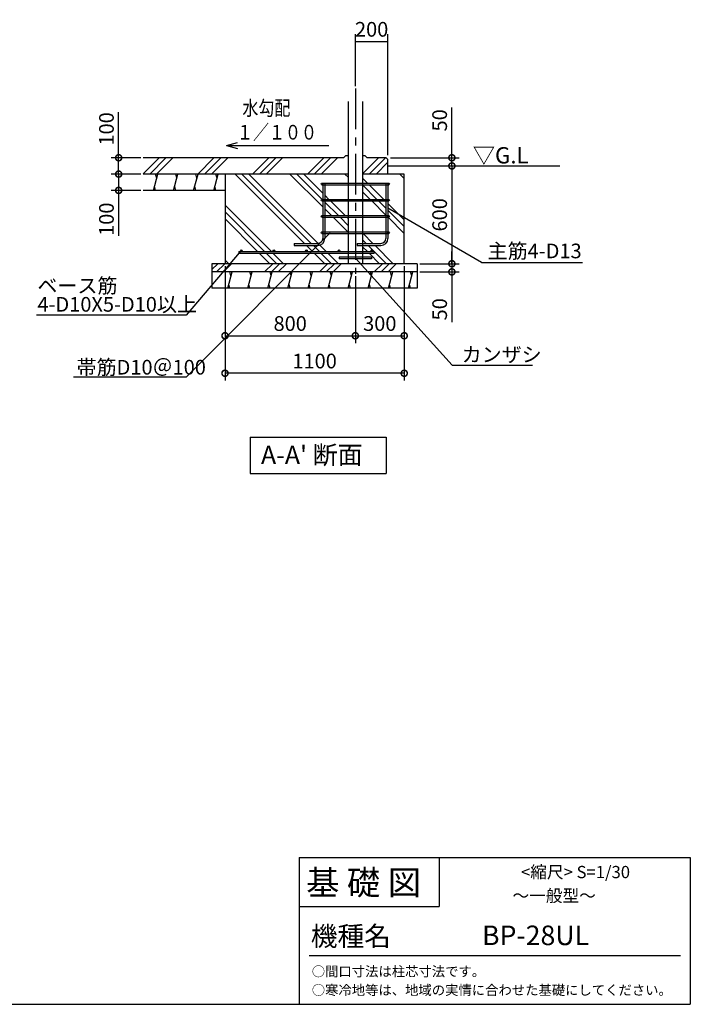
# Model space of a CAD drawing. Extents: x 50805 to 62930, y -33326 to -27030.
# Drawn here: x 58814 to 62930, y -33326 to -27287 of the extents above; entities that cross this region are included whole.
import ezdxf

# ---------------------------------------------------------------- set-up
doc = ezdxf.new("R2010")
doc.units = 0
doc.header["$LTSCALE"] = 20
doc.header["$PDMODE"] = 3
doc.header["$PDSIZE"] = 2
doc.linetypes.add('CENTER', pattern=[2, 1.25, -0.25, 0.25, -0.25])
doc.layers.get('0').update_dxf_attribs({"linetype": 'CONTINUOUS'})
doc.layers.get('DEFPOINTS').update_dxf_attribs({"linetype": 'CONTINUOUS'})
for name, color, linetype in [('KIN-T', 3, 'CONTINUOUS'), ('U7', 2, 'CONTINUOUS'), ('センター', 3, 'CENTER'), ('仕様書枠', 230, 'CONTINUOUS'), ('寸法', 4, 'CONTINUOUS'), ('文字', 7, 'CONTINUOUS'), ('細線', 5, 'CONTINUOUS'), ('部品1', 7, 'CONTINUOUS'), ('Ｇ．Ｌ', 30, 'CONTINUOUS')]:
    doc.layers.add(name, color=color, linetype=linetype)
doc.styles.add('STYLE1', font='isocp.shx', dxfattribs={"bigfont": 'bigfont.shx'})
doc.styles.add('STYLE2', font='MS PGothic.ttf')
doc.styles.add('STYLE3', font='DFPGothic-EB.ttf')
doc.dimstyles.new('INABA_S30G', dxfattribs={"dimscale": 30, "dimtxt": 3, "dimasz": 2.5, "dimexe": 1.5, "dimexo": 0.5, "dimgap": 1, "dimtad": 3, "dimdec": 1, "dimdsep": 46, "dimtxsty": 'STYLE1', "dimblk1": 'DOTSMALL', "dimblk2": 'DOTSMALL', "dimsah": 1, "dimcen": 0, "dimclrt": 7, "dimadec": 0, "dimazin": 0, "dimtfac": 1, "dimtdec": 4, "dimtix": 1, "dimtmove": 0, "dimatfit": 3, "dimldrblk": 'DOTSMALL', "dimfxl": 1, "dimtolj": 1, "dimtzin": 0, "dimarcsym": 0})
pattern_1 = [(45, (57243.15, 5e-06), (-168.3798, 168.3798), []), (45, (57222.1, 21.05), (-168.3798, 168.3798), []), (45, (57201.05, 42.1), (-168.3798, 168.3798), [])]
pattern_2 = [(75, (57243.15, 5e-06), (-115.00554, 30.81564), [])]

# ---------------------------------------------------------------- blocks, each defined once
blk = doc.blocks.new('_DOTSMALL')
at = {"color": 0, "linetype": 'ByBlock', "ltscale": 50, "const_width": 0.5}
blk.add_lwpolyline([(-0.0625, 0, 1), (0.0625, 0, 1)], format="xyb", close=True, dxfattribs=at)
blk = doc.blocks.new('*D27')
at = {"layer": 'DEFPOINTS', "color": 0, "ltscale": 50}
for p in [(61239.1, -28184.1), (61254.3, -28784.1), (61466.8, -28784.1)]:
    blk.add_point(p, dxfattribs=at)
at = {"layer": '寸法', "color": 0, "lineweight": -2, "ltscale": 50}
for p, q in [((61254.1, -28184.1), (61511.8, -28184.1)), ((61466.8, -28184.1), (61466.8, -28784.1)), ((61269.3, -28784.1), (61511.8, -28784.1))]:
    blk.add_line(p, q, dxfattribs=at)
at = {"layer": '寸法', "color": 0, "lineweight": -2, "ltscale": 50, "xscale": 75, "yscale": 75, "zscale": 75}
for p, rotation in [((61466.8, -28184.1), 90), ((61466.8, -28784.1), 270)]:
    blk.add_blockref('_DOTSMALL', p, dxfattribs=dict(at, rotation=rotation))
at = {"layer": '寸法', "color": 7, "ltscale": 50, "insert": (61391.8, -28484.1), "char_height": 90, "attachment_point": 5, "rotation": 90, "style": 'STYLE1'}
blk.add_mtext('\\A1;600', dxfattribs=at)
blk = doc.blocks.new('*D26')
at = {"layer": 'DEFPOINTS', "color": 0, "ltscale": 50}
for p in [(61074.3, -28134.1), (61466.8, -28134.1), (61239.1, -28184.1)]:
    blk.add_point(p, dxfattribs=at)
at = {"layer": '寸法', "color": 0, "lineweight": -2, "ltscale": 50}
for p, q in [((61466.8, -28134.1), (61466.8, -27825)), ((61089.3, -28134.1), (61511.8, -28134.1)), ((61466.8, -28184.1), (61466.8, -28134.1)), ((61254.1, -28184.1), (61511.8, -28184.1)), ((61466.8, -28184.1), (61466.8, -28259.1))]:
    blk.add_line(p, q, dxfattribs=at)
at = {"layer": '寸法', "color": 0, "lineweight": -2, "ltscale": 50, "xscale": 75, "yscale": 75, "zscale": 75}
for p, rotation in [((61466.8, -28134.1), 270), ((61466.8, -28184.1), 90)]:
    blk.add_blockref('_DOTSMALL', p, dxfattribs=dict(at, rotation=rotation))
at = {"layer": '寸法', "color": 7, "ltscale": 50, "insert": (61391.8, -27904.6), "char_height": 90, "attachment_point": 5, "rotation": 90, "style": 'STYLE1'}
blk.add_mtext('\\A1;50', dxfattribs=at)
blk = doc.blocks.new('*D25')
at = {"layer": 'DEFPOINTS', "color": 0, "ltscale": 50}
for p in [(61074.3, -27421.3), (60874.3, -27709.6), (61074.3, -28134.1)]:
    blk.add_point(p, dxfattribs=at)
at = {"layer": '寸法', "color": 0, "lineweight": -2, "ltscale": 50}
for p, q in [((60874.3, -27694.6), (60874.3, -27376.3)), ((61074.3, -28119.1), (61074.3, -27376.3)), ((60874.3, -27421.3), (61074.3, -27421.3))]:
    blk.add_line(p, q, dxfattribs=at)
at = {"layer": '寸法', "color": 7, "ltscale": 50, "insert": (60974.3, -27346.3), "char_height": 90, "attachment_point": 5, "style": 'STYLE1'}
blk.add_mtext('\\A1;200', dxfattribs=at)
blk = doc.blocks.new('*D24')
at = {"layer": 'DEFPOINTS', "color": 0, "ltscale": 50}
for p in [(59421.6, -28134.1), (59572.2, -28134.1), (59572.2, -28234.1)]:
    blk.add_point(p, dxfattribs=at)
at = {"layer": '寸法', "color": 0, "lineweight": -2, "ltscale": 50}
for p, q in [((59421.6, -28134.1), (59421.6, -27855)), ((59557.2, -28134.1), (59376.6, -28134.1)), ((59421.6, -28234.1), (59421.6, -28134.1)), ((59557.2, -28234.1), (59376.6, -28234.1))]:
    blk.add_line(p, q, dxfattribs=at)
at = {"layer": '寸法', "color": 0, "lineweight": -2, "ltscale": 50, "xscale": 75, "yscale": 75, "zscale": 75}
for p, rotation in [((59421.6, -28134.1), 90), ((59421.6, -28234.1), 270)]:
    blk.add_blockref('_DOTSMALL', p, dxfattribs=dict(at, rotation=rotation))
at = {"layer": '寸法', "color": 7, "ltscale": 50, "insert": (59346.6, -27957.1), "char_height": 90, "attachment_point": 5, "rotation": 90, "style": 'STYLE1'}
blk.add_mtext('\\A1;100', dxfattribs=at)
blk = doc.blocks.new('*D23')
at = {"layer": 'DEFPOINTS', "color": 0, "ltscale": 50}
for p in [(59572.2, -28234.1), (59421.6, -28334.1), (59572.2, -28334.1)]:
    blk.add_point(p, dxfattribs=at)
at = {"layer": '寸法', "color": 0, "lineweight": -2, "ltscale": 50}
for p, q in [((59557.2, -28234.1), (59376.6, -28234.1)), ((59421.6, -28234.1), (59421.6, -28334.1)), ((59557.2, -28334.1), (59376.6, -28334.1)), ((59421.6, -28334.1), (59421.6, -28613.2))]:
    blk.add_line(p, q, dxfattribs=at)
at = {"layer": '寸法', "color": 0, "lineweight": -2, "ltscale": 50, "xscale": 75, "yscale": 75, "zscale": 75}
for p, rotation in [((59421.6, -28234.1), 90), ((59421.6, -28334.1), 270)]:
    blk.add_blockref('_DOTSMALL', p, dxfattribs=dict(at, rotation=rotation))
at = {"layer": '寸法', "color": 7, "ltscale": 50, "insert": (59346.6, -28511.1), "char_height": 90, "attachment_point": 5, "rotation": 90, "style": 'STYLE1'}
blk.add_mtext('\\A1;100', dxfattribs=at)
blk = doc.blocks.new('*D22')
at = {"layer": 'DEFPOINTS', "color": 0, "ltscale": 50}
for p in [(61174.3, -28784.1), (60874.3, -28845.2), (61174.3, -29225.7)]:
    blk.add_point(p, dxfattribs=at)
at = {"layer": '寸法', "color": 0, "lineweight": -2, "ltscale": 50}
for p, q in [((61174.3, -28799.1), (61174.3, -29270.7)), ((60874.3, -28860.2), (60874.3, -29270.7)), ((60874.3, -29225.7), (61174.3, -29225.7))]:
    blk.add_line(p, q, dxfattribs=at)
at = {"layer": '寸法', "color": 0, "lineweight": -2, "ltscale": 50, "xscale": 75, "yscale": 75, "zscale": 75, "rotation": 180}
blk.add_blockref('_DOTSMALL', (60874.3, -29225.7), dxfattribs=at)
at = {"layer": '寸法', "color": 0, "lineweight": -2, "ltscale": 50, "xscale": 75, "yscale": 75, "zscale": 75}
blk.add_blockref('_DOTSMALL', (61174.3, -29225.7), dxfattribs=at)
at = {"layer": '寸法', "color": 7, "ltscale": 50, "insert": (61024.3, -29150.7), "char_height": 90, "attachment_point": 5, "style": 'STYLE1'}
blk.add_mtext('\\A1;300', dxfattribs=at)
blk = doc.blocks.new('*D21')
at = {"layer": 'DEFPOINTS', "color": 0, "ltscale": 50}
for p in [(60074.3, -28784.1), (60874.3, -28845.2), (60874.3, -29225.7)]:
    blk.add_point(p, dxfattribs=at)
at = {"layer": '寸法', "color": 0, "lineweight": -2, "ltscale": 50}
for p, q in [((60074.3, -28799.1), (60074.3, -29270.7)), ((60874.3, -28860.2), (60874.3, -29270.7)), ((60074.3, -29225.7), (60874.3, -29225.7))]:
    blk.add_line(p, q, dxfattribs=at)
at = {"layer": '寸法', "color": 0, "lineweight": -2, "ltscale": 50, "xscale": 75, "yscale": 75, "zscale": 75, "rotation": 180}
blk.add_blockref('_DOTSMALL', (60074.3, -29225.7), dxfattribs=at)
at = {"layer": '寸法', "color": 0, "lineweight": -2, "ltscale": 50, "xscale": 75, "yscale": 75, "zscale": 75}
blk.add_blockref('_DOTSMALL', (60874.3, -29225.7), dxfattribs=at)
at = {"layer": '寸法', "color": 7, "ltscale": 50, "insert": (60474.3, -29150.7), "char_height": 90, "attachment_point": 5, "style": 'STYLE1'}
blk.add_mtext('\\A1;800', dxfattribs=at)
blk = doc.blocks.new('*D20')
at = {"layer": 'DEFPOINTS', "color": 0, "ltscale": 50}
for p in [(61254.3, -28784.1), (61254.3, -28834.1), (61466.8, -28834.1)]:
    blk.add_point(p, dxfattribs=at)
at = {"layer": '寸法', "color": 0, "lineweight": -2, "ltscale": 50}
for p, q in [((61466.8, -28784.1), (61466.8, -28709.1)), ((61269.3, -28784.1), (61511.8, -28784.1)), ((61466.8, -28784.1), (61466.8, -28834.1)), ((61269.3, -28834.1), (61511.8, -28834.1)), ((61466.8, -28834.1), (61466.8, -29143.2))]:
    blk.add_line(p, q, dxfattribs=at)
at = {"layer": '寸法', "color": 0, "lineweight": -2, "ltscale": 50, "xscale": 75, "yscale": 75, "zscale": 75}
for p, rotation in [((61466.8, -28784.1), 270), ((61466.8, -28834.1), 90)]:
    blk.add_blockref('_DOTSMALL', p, dxfattribs=dict(at, rotation=rotation))
at = {"layer": '寸法', "color": 7, "ltscale": 50, "insert": (61391.8, -29063.6), "char_height": 90, "attachment_point": 5, "rotation": 90, "style": 'STYLE1'}
blk.add_mtext('\\A1;50', dxfattribs=at)
blk = doc.blocks.new('*D19')
at = {"layer": 'DEFPOINTS', "color": 0, "ltscale": 50}
for p in [(60074.3, -28784.1), (61174.3, -28784.1), (60074.3, -29455.8)]:
    blk.add_point(p, dxfattribs=at)
at = {"layer": '寸法', "color": 0, "lineweight": -2, "ltscale": 50}
for p, q in [((60074.3, -28799.1), (60074.3, -29500.8)), ((61174.3, -28799.1), (61174.3, -29500.8)), ((61174.3, -29455.8), (60074.3, -29455.8))]:
    blk.add_line(p, q, dxfattribs=at)
at = {"layer": '寸法', "color": 0, "lineweight": -2, "ltscale": 50, "xscale": 75, "yscale": 75, "zscale": 75, "rotation": 180}
blk.add_blockref('_DOTSMALL', (60074.3, -29455.8), dxfattribs=at)
at = {"layer": '寸法', "color": 0, "lineweight": -2, "ltscale": 50, "xscale": 75, "yscale": 75, "zscale": 75}
blk.add_blockref('_DOTSMALL', (61174.3, -29455.8), dxfattribs=at)
at = {"layer": '寸法', "color": 7, "ltscale": 50, "insert": (60624.3, -29380.8), "char_height": 90, "attachment_point": 5, "style": 'STYLE1'}
blk.add_mtext('\\A1;1100', dxfattribs=at)

msp = doc.modelspace()

# ---------------------------------------------------------------- hatches: boundary and pattern name
at = {"layer": '細線', "ltscale": 50}
h = msp.add_hatch(dxfattribs=at)
h.set_pattern_fill('PLAST', color=256, scale=37.5, angle=45, style=0)
h.set_pattern_definition(pattern_1)
h.paths.add_polyline_path([(60829.77, -28234.1), (60829.77, -28120.1), (60815.77, -28120.1), (60801.77, -28134.1), (59572.2, -28134.1), (59572.2, -28234.1)])
h.paths.add_polyline_path([(60918.87, -28234.1), (61064.46, -28234.1), (61074.32, -28224.24), (61074.32, -28144.1), (61064.32, -28134.1), (60946.87, -28134.1), (60932.87, -28120.1), (60918.87, -28120.1)])
h = msp.add_hatch(dxfattribs=at)
h.set_pattern_fill('LINE', color=256, scale=37.5, angle=75, style=0)
h.set_pattern_definition(pattern_2)
h.paths.add_polyline_path([(60074.32, -28334.1), (60074.32, -28234.1), (59572.2, -28234.1), (59572.2, -28334.1)])
h = msp.add_hatch(dxfattribs=at)
h.set_pattern_fill('PLAST', color=256, scale=37.5, angle=135, style=0)
h.set_pattern_definition([(135, (57243.15, 5e-06), (-168.3798, -168.3798), []), (135, (57222.1, -21.05), (-168.3798, -168.3798), []), (135, (57201.05, -42.1), (-168.3798, -168.3798), [])])
h.paths.add_polyline_path([(60669.32, -28489.1), (60674.32, -28489.1), (60674.32, -28399.1), (60669.32, -28399.1, -0.4142136), (60664.32, -28394.1, -0.4142136), (60669.32, -28389.1), (60674.32, -28389.1), (60674.32, -28299.1), (60669.32, -28299.1, -0.4142136), (60664.32, -28294.1, -0.4142136), (60669.32, -28289.1), (60829.77, -28289.1), (60829.77, -28234.1), (60074.32, -28234.1), (60074.32, -28784.1), (60104.76, -28784.1), (60160.44, -28719.1), (60158.57, -28719.1), (60158.57, -28709.1), (60169, -28709.1), (60170.51, -28707.35, -0.1782787), (60169.32, -28704.1, -1), (60179.32, -28704.1, -0.4142136), (60174.32, -28709.1), (60374.32, -28709.1, -0.4142136), (60369.32, -28704.1, -1), (60379.32, -28704.1, -0.4142136), (60374.32, -28709.1), (60574.32, -28709.1, -0.4142136), (60569.32, -28704.1, -1), (60579.32, -28704.1, -0.4142136), (60574.32, -28709.1), (60605.04, -28709.1), (60642.04, -28672.1), (60498.87, -28672.1), (60498.87, -28659.1), (60644.32, -28659.1, 0.1260483), (60658.74, -28655.41), (60670.62, -28643.53, 0.1260483), (60674.32, -28629.1), (60674.32, -28599.1), (60669.32, -28599.1, -0.4142136), (60664.32, -28594.1, -0.4142136), (60669.32, -28589.1), (60674.32, -28589.1), (60674.32, -28499.1), (60669.32, -28499.1, -0.4142136), (60664.32, -28494.1, -0.4142136)])
h.paths.add_polyline_path([(60160.44, -28719.1), (60104.76, -28784.1), (60530.04, -28784.1), (60595.04, -28719.1)], flags=16)
h.paths.add_polyline_path([(60595.04, -28719.1), (60530.04, -28784.1), (60829.77, -28784.1), (60829.77, -28754.1), (60774.32, -28754.1), (60774.32, -28744.1), (60829.77, -28744.1), (60829.77, -28719.1)])
h.paths.add_polyline_path([(61174.32, -28784.1), (61174.32, -28501.84), (61074.32, -28444.1), (61074.32, -28489.1), (61079.32, -28489.1, -0.4142136), (61084.32, -28494.1, -0.4142136), (61079.32, -28499.1), (61074.32, -28499.1), (61074.32, -28589.1), (61079.32, -28589.1, -0.4142136), (61084.32, -28594.1, -0.4142136), (61079.32, -28599.1), (61074.32, -28599.1), (61074.32, -28629.1, -0.4142136), (61031.32, -28672.1), (60918.87, -28672.1), (60918.87, -28709.1), (60974.32, -28709.1, -0.4142136), (60969.32, -28704.1, -1), (60979.32, -28704.1, -0.4142136), (60974.32, -28709.1), (60990.03, -28709.1), (60990.03, -28719.1), (60918.87, -28719.1), (60918.87, -28744.1), (60974.32, -28744.1), (60974.32, -28754.1), (60918.87, -28754.1), (60918.87, -28784.1)])
h.paths.add_polyline_path([(61074.32, -28389.1), (61079.32, -28389.1, -0.4142136), (61084.32, -28394.1, -0.4142136), (61079.32, -28399.1), (61074.32, -28399.1), (61074.32, -28444.1), (61174.32, -28501.84), (61174.32, -28234.1), (60918.87, -28234.1), (60918.87, -28289.1), (61079.32, -28289.1, -0.4142136), (61084.32, -28294.1, -0.4142136), (61079.32, -28299.1), (61074.32, -28299.1)])
h.paths.add_polyline_path([(61061.32, -28389.1), (61061.32, -28299.1), (60918.87, -28299.1), (60918.87, -28389.1)])
h.paths.add_polyline_path([(60829.77, -28299.1), (60687.32, -28299.1), (60687.32, -28389.1), (60829.77, -28389.1)])
h.paths.add_polyline_path([(60687.32, -28399.1), (60687.32, -28489.1), (60829.77, -28489.1), (60829.77, -28399.1)], flags=16)
h.paths.add_polyline_path([(60918.87, -28399.1), (60918.87, -28489.1), (61061.32, -28489.1), (61061.32, -28399.1)])
h.paths.add_polyline_path([(60918.87, -28499.1), (60918.87, -28589.1), (61061.32, -28589.1), (61061.32, -28499.1)], flags=16)
h.paths.add_polyline_path([(60829.77, -28589.1), (60829.77, -28499.1), (60687.32, -28499.1), (60687.32, -28589.1)], flags=16)
h.paths.add_polyline_path([(60779.32, -28704.1, -0.4142136), (60774.32, -28709.1), (60829.77, -28709.1), (60829.77, -28599.1), (60715.04, -28599.1), (60687.32, -28626.83), (60687.32, -28629.1, -0.4142136), (60644.32, -28672.1), (60642.04, -28672.1), (60605.04, -28709.1), (60774.32, -28709.1, -0.4142136), (60769.32, -28704.1, -1)])
h.paths.add_polyline_path([(61031.32, -28659.1, 0.4142136), (61061.32, -28629.1), (61061.32, -28599.1), (60918.87, -28599.1), (60918.87, -28659.1)], flags=17)
h = msp.add_hatch(dxfattribs=at)
h.set_pattern_fill('PLAST', color=256, scale=37.5, angle=45, style=0)
h.set_pattern_definition(pattern_1)
h.paths.add_polyline_path([(60480.04, -28834.1), (60530.04, -28784.1), (60104.76, -28784.1), (60061.93, -28834.1)])
h.paths.add_polyline_path([(60061.93, -28834.1), (60104.76, -28784.1), (59994.32, -28784.1), (59994.32, -28834.1)])
h.paths.add_polyline_path([(60874.32, -28834.1), (60874.32, -28784.1), (60829.77, -28784.1), (60530.04, -28784.1), (60480.04, -28834.1)])
h.paths.add_polyline_path([(60874.32, -28834.1), (60951.29, -28834.1), (60906.01, -28784.1), (60874.32, -28784.1)])
h.paths.add_polyline_path([(60906.01, -28784.1), (60951.29, -28834.1), (61254.32, -28834.1), (61254.32, -28784.1)])
h = msp.add_hatch(dxfattribs=at)
h.set_pattern_fill('LINE', color=256, scale=37.5, angle=75, style=0)
h.set_pattern_definition(pattern_2)
h.paths.add_polyline_path([(59994.32, -28913.03), (59994.32, -28934.1), (60380.04, -28934.1), (60480.04, -28834.1), (60061.93, -28834.1)])
h.paths.add_polyline_path([(60061.93, -28834.1), (59994.32, -28834.1), (59994.32, -28913.03)], flags=17)
h.paths.add_polyline_path([(61041.86, -28934.1), (60951.29, -28834.1), (60480.04, -28834.1), (60380.04, -28934.1)])
h.paths.add_polyline_path([(61041.86, -28934.1), (61254.32, -28934.1), (61254.32, -28834.1), (60951.29, -28834.1)])

# ---------------------------------------------------------------- linework, layer by layer
at = {"layer": 'KIN-T'}
for p, q in [((60674.32, -28289.1), (60687.32, -28289.1)), ((60674.32, -28289.1), (60674.32, -28629.1)), ((60687.32, -28289.1), (60687.32, -28629.1)), ((61061.32, -28289.1), (61061.32, -28629.1)), ((61061.32, -28289.1), (61074.32, -28289.1)), ((61074.32, -28289.1), (61074.32, -28629.1)), ((60498.87, -28659.1), (60498.87, -28672.1)), ((60498.87, -28659.1), (60644.32, -28659.1)), ((60498.87, -28672.1), (60644.32, -28672.1)), ((60885.87, -28659.1), (60885.87, -28672.1)), ((60885.87, -28659.1), (61031.32, -28659.1)), ((60885.87, -28672.1), (61031.32, -28672.1))]:
    msp.add_line(p, q, dxfattribs=at)
for centre, radius in [((60644.32, -28629.1), 43), ((60644.32, -28629.1), 30), ((61031.32, -28629.1), 43), ((61031.32, -28629.1), 30)]:
    msp.add_arc(centre, radius, 270, 0, dxfattribs=at)
at = {"layer": 'U7'}
for p, q in [((60669.32, -28289.1), (61079.32, -28289.1)), ((60669.32, -28299.1), (61079.32, -28299.1)), ((60669.32, -28389.1), (61079.32, -28389.1)), ((60669.32, -28399.1), (61079.32, -28399.1)), ((60669.32, -28489.1), (61079.32, -28489.1)), ((60669.32, -28499.1), (61079.32, -28499.1)), ((60669.32, -28589.1), (61079.32, -28589.1)), ((60669.32, -28599.1), (61079.32, -28599.1)), ((60774.32, -28744.1), (60774.32, -28754.1)), ((60974.32, -28744.1), (60774.32, -28744.1)), ((60974.32, -28744.1), (60974.32, -28754.1)), ((60974.32, -28754.1), (60774.32, -28754.1))]:
    msp.add_line(p, q, dxfattribs=at)
for centre in [(60669.32, -28294.1), (61079.32, -28294.1), (60669.32, -28394.1), (61079.32, -28394.1), (60669.32, -28494.1), (61079.32, -28494.1), (60669.32, -28594.1), (61079.32, -28594.1)]:
    msp.add_circle(centre, 5, dxfattribs=at)
at = {"layer": 'センター', "ltscale": 10}
msp.add_line((60874.32, -27709.63), (60874.32, -28845.16), dxfattribs=at)
at = {"layer": '仕様書枠', "linetype": 'Continuous', "ltscale": 50}
for p, q in [((60530.3, -32426.14), (60530.3, -33326.14)), ((61388.3, -32426.14), (61388.3, -32726.14))]:
    msp.add_line(p, q, dxfattribs=at)
at = {"layer": '仕様書枠', "ltscale": 50}
for p, q in [((60530.3, -32426.14), (62930.3, -32426.14)), ((62930.3, -32426.14), (62930.3, -33326.14)), ((60530.3, -32726.14), (61388.3, -32726.14)), ((50804.9, -33326.14), (62930.3, -33326.14))]:
    msp.add_line(p, q, dxfattribs=at)
at = {"layer": '寸法', "ltscale": 50}
for p, q in [((60082.64, -28059.5), (60151.29, -28041.1)), ((60082.64, -28059.5), (60711.89, -28059.5)), ((60082.64, -28059.5), (60151.29, -28077.89)), ((61648.5, -28775.61), (61074.32, -28444.1)), ((60720.04, -28594.1), (59835.4, -29478.75)), ((61648.5, -28775.61), (62268.71, -28775.61)), ((59835.4, -29478.75), (59145, -29478.75))]:
    msp.add_line(p, q, dxfattribs=at)
at = {"layer": '寸法', "ltscale": 5}
msp.add_lwpolyline([(60174.32, -28702.9), (59835.4, -29098.55), (58917.89, -29098.55)], dxfattribs=at)
at = {"layer": '寸法', "ltscale": 50}
msp.add_lwpolyline([(60874.32, -28749.1), (61469, -29405.76), (61962.01, -29405.76)], dxfattribs=at)
at = {"layer": '文字', "ltscale": 50}
for p, q in [((60228.44, -29847.29), (60228.44, -30070.42)), ((60228.44, -29847.29), (61063.62, -29847.29)), ((61063.62, -29847.29), (61063.62, -30070.42)), ((60228.44, -30070.42), (61063.62, -30070.42))]:
    msp.add_line(p, q, dxfattribs=at)
at = {"layer": '文字', "color": 7, "ltscale": 50}
msp.add_line((60590.3, -33026.14), (62870.3, -33026.14), dxfattribs=at)
at = {"layer": '細線', "ltscale": 50}
for p, q in [((59655.41, -28259.1), (59648.71, -28234.1)), ((59778.67, -28259.1), (59771.97, -28234.1)), ((59901.93, -28259.1), (59895.24, -28234.1)), ((60025.2, -28259.1), (60018.5, -28234.1)), ((59648.71, -28334.1), (59642.01, -28309.1)), ((59771.97, -28334.1), (59765.27, -28309.1)), ((59895.24, -28334.1), (59888.54, -28309.1)), ((60018.5, -28334.1), (60011.8, -28309.1)), ((60110.95, -28859.1), (60104.25, -28834.1)), ((60234.22, -28859.1), (60227.52, -28834.1)), ((60357.48, -28859.1), (60350.78, -28834.1)), ((60480.74, -28859.1), (60474.04, -28834.1)), ((60604, -28859.1), (60597.3, -28834.1)), ((60727.27, -28859.1), (60720.57, -28834.1)), ((60850.53, -28859.1), (60843.83, -28834.1)), ((60973.79, -28859.1), (60967.09, -28834.1)), ((61097.05, -28859.1), (61090.35, -28834.1)), ((61220.32, -28859.1), (61213.62, -28834.1)), ((60104.25, -28934.1), (60097.56, -28909.1)), ((60227.52, -28934.1), (60220.82, -28909.1)), ((60350.78, -28934.1), (60344.08, -28909.1)), ((60474.04, -28934.1), (60467.34, -28909.1)), ((60597.3, -28934.1), (60590.61, -28909.1)), ((60720.57, -28934.1), (60713.87, -28909.1)), ((60843.83, -28934.1), (60837.13, -28909.1)), ((60967.09, -28934.1), (60960.39, -28909.1)), ((61090.35, -28934.1), (61083.66, -28909.1)), ((61213.62, -28934.1), (61206.92, -28909.1))]:
    msp.add_line(p, q, dxfattribs=at)
at = {"layer": '部品1', "ltscale": 50}
for p, q in [((60829.77, -27788.17), (60829.77, -28784.1)), ((60918.87, -27788.17), (60918.87, -28784.1)), ((60801.77, -28134.1), (59572.2, -28134.1)), ((60815.77, -28120.1), (60801.77, -28134.1)), ((60815.77, -28120.1), (60829.77, -28120.1)), ((60918.87, -28120.1), (60932.87, -28120.1)), ((60932.87, -28120.1), (60946.87, -28134.1)), ((61064.32, -28134.1), (60946.87, -28134.1)), ((61064.32, -28134.1), (61074.32, -28144.1)), ((61074.32, -28234.1), (61074.32, -28144.1)), ((60829.77, -28234.1), (59572.2, -28234.1)), ((60074.32, -28234.1), (60074.32, -28784.1)), ((61174.32, -28234.1), (60918.87, -28234.1)), ((61174.32, -28784.1), (61174.32, -28234.1)), ((60074.32, -28334.1), (59572.2, -28334.1)), ((60158.57, -28709.1), (60158.57, -28719.1)), ((60158.57, -28709.1), (60990.03, -28709.1)), ((60158.57, -28719.1), (60990.03, -28719.1)), ((60990.03, -28709.1), (60990.03, -28719.1)), ((61254.32, -28784.1), (59994.32, -28784.1)), ((59994.32, -28784.1), (59994.32, -28934.1)), ((60918.87, -28784.1), (60829.77, -28784.1)), ((61254.32, -28784.1), (61254.32, -28934.1)), ((61254.32, -28834.1), (59994.32, -28834.1)), ((61254.32, -28934.1), (59994.32, -28934.1))]:
    msp.add_line(p, q, dxfattribs=at)
for centre in [(60174.32, -28704.1), (60374.32, -28704.1), (60574.32, -28704.1), (60774.32, -28704.1), (60974.32, -28704.1)]:
    msp.add_circle(centre, 5, dxfattribs=at)
at = {"layer": 'Ｇ．Ｌ', "ltscale": 50}
msp.add_line((61074.32, -28184.1), (62128.43, -28184.1), dxfattribs=at)

# ---------------------------------------------------------------- texts
at = {"layer": '寸法', "color": 7, "ltscale": 50, "style": 'STYLE1', "width": 0.8}
for s, p in [('水勾配', (60180.87, -27874.11)), ('１／１００', (60147.61, -28022.45))]:
    msp.add_text(s, height=90, dxfattribs=at).set_placement(p)
at = {"layer": '寸法', "color": 7, "ltscale": 50, "style": 'STYLE1'}
for s, p in [('主筋4-D13', (61686.24, -28750.6)), ('カンザシ', (61526.66, -29386.21)), ('帯筋D10＠100', (59163.45, -29463.68))]:
    msp.add_text(s, height=90, dxfattribs=at).set_placement(p)
at = {"layer": '寸法', "color": 7, "style": 'STYLE1'}
for s, p in [('ベース筋', (58923.02, -28963.56)), ('4-D10X5-D10以上', (58923.02, -29078.03))]:
    msp.add_text(s, height=90, dxfattribs=at).set_placement(p)
at = {"layer": '寸法', "color": 7, "ltscale": 50, "insert": (61595.24, -28131.83), "char_height": 100, "width": 1, "attachment_point": 4, "style": 'STYLE2'}
msp.add_mtext('▽G.L', dxfattribs=at)
at = {"layer": '文字', "color": 7, "ltscale": 50}
for s, height, style, p in [("A-A' 断面", 112.5, 'STYLE2', (60295.03, -30012.93)), ('基 礎 図', 150, 'STYLE2', (60572.14, -32654.82)), ('             <縮尺> S=1/30', 75, 'STYLE2', (61593, -32552.47)), ('～一般型～', 75, 'STYLE2', (61838.62, -32697.45)), ('機種名', 120, 'STYLE2', (60600.98, -32968.18)), ('BP-28UL', 120, 'STYLE3', (61651.88, -32963.22)), ('○間口寸法は柱芯寸法です。', 60, 'STYLE2', (60606.96, -33154.73)), ('○寒冷地等は、地域の実情に合わせた基礎にしてください。', 60, 'STYLE2', (60606.96, -33269.07))]:
    msp.add_text(s, height=height, dxfattribs=dict(at, style=style)).set_placement(p)

# ---------------------------------------------------------------- dimensions: what is measured, and where the dimension line sits
at = {"layer": '寸法', "ltscale": 50}
for base, p1, p2, picture, middle in [((61074.32, -27421.33), (60874.32, -27709.63), (61074.32, -28134.1), '*D25', (60974.32, -27346.32)), ((60874.32, -29225.72), (60074.32, -28784.1), (60874.32, -28845.16), '*D21', (60474.32, -29150.72)), ((60074.32, -29455.81), (61174.32, -28784.1), (60074.32, -28784.1), '*D19', (60624.32, -29380.81)), ((61174.32, -29225.72), (60874.32, -28845.16), (61174.32, -28784.1), '*D22', (61024.32, -29150.72))]:
    dim = msp.add_linear_dim(base=base, p1=p1, p2=p2, dimstyle='INABA_S30G', dxfattribs=at)
    dim.commit()
    dim.dimension.update_dxf_attribs({"geometry": picture, "text_midpoint": middle})
for base, p1, p2, picture, middle in [((61466.76, -28134.1), (61239.11, -28184.1), (61074.32, -28134.1), '*D26', (61466.76, -27904.57)), ((59421.62, -28134.1), (59572.2, -28234.1), (59572.2, -28134.1), '*D24', (59421.62, -27957.07)), ((59421.62, -28334.1), (59572.2, -28234.1), (59572.2, -28334.1), '*D23', (59421.62, -28511.14)), ((61466.76, -28834.1), (61254.32, -28784.1), (61254.32, -28834.1), '*D20', (61466.76, -29063.64))]:
    dim = msp.add_linear_dim(base=base, p1=p1, p2=p2, angle=90, dimstyle='INABA_S30G', dxfattribs=at)
    dim.commit()
    dim.dimension.update_dxf_attribs({"geometry": picture, "text_midpoint": middle, "dimtype": 160})
dim = msp.add_linear_dim(base=(61466.76, -28784.1), p1=(61239.11, -28184.1), p2=(61254.32, -28784.1), angle=90, dimstyle='INABA_S30G', dxfattribs=at)
dim.commit()
dim.dimension.update_dxf_attribs({"geometry": '*D27', "text_midpoint": (61391.76, -28484.1)})

doc.saveas('drawing.dxf')
